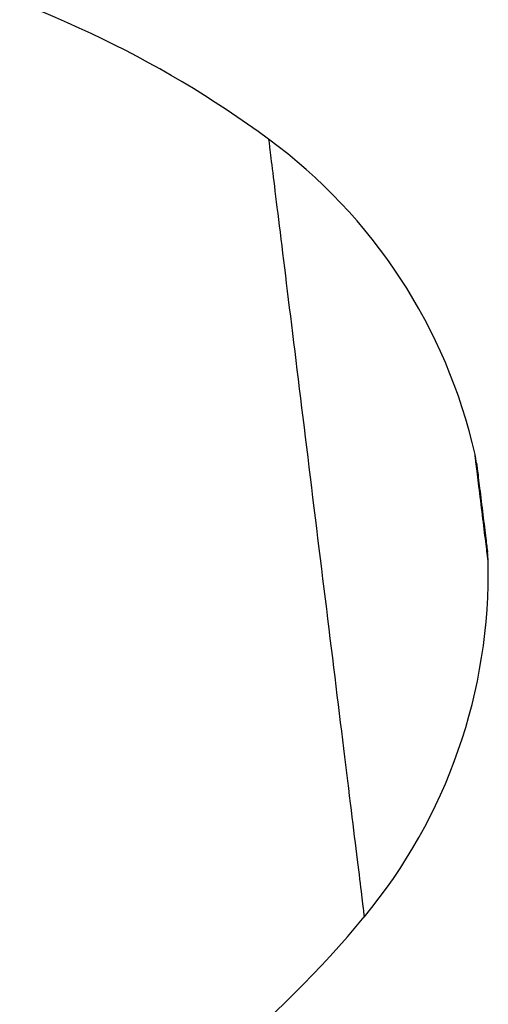
# Model space of a CAD drawing. Extents: x 106 to 6807, y 51 to 1319.
# Drawn here: x 607 to 633, y 293 to 348 of the extents above; entities that cross this region are included whole.
import ezdxf

# ---------------------------------------------------------------- set-up
doc = ezdxf.new("R2010")
doc.units = 0
doc.header["$MEASUREMENT"] = 0
doc.layers.add('OBJECT', color=1, linetype='CONTINUOUS')

# ---------------------------------------------------------------- blocks, each defined once
blk = doc.blocks.new('TH6000ML')
at = {"layer": 'OBJECT', "flags": 128}
for points in [[(635.293, 345.171), (635.294, 345.163), (635.297, 345.141), (635.301, 345.104), (635.307, 345.052), (635.316, 344.986), (635.326, 344.904), (635.337, 344.808), (635.351, 344.698), (635.366, 344.573), (635.383, 344.433), (635.402, 344.279), (635.423, 344.111), (635.445, 343.929), (635.469, 343.733), (635.495, 343.523), (635.523, 343.299), (635.552, 343.062), (635.583, 342.811), (635.615, 342.547), (635.649, 342.27), (635.685, 341.981), (635.722, 341.678), (635.76, 341.363), (635.801, 341.036), (635.842, 340.697), (635.885, 340.346), (635.93, 339.984), (635.976, 339.61), (636.023, 339.225), (636.071, 338.83), (636.121, 338.424), (636.172, 338.008), (636.225, 337.581), (636.278, 337.146), (636.333, 336.701), (636.389, 336.246), (636.445, 335.784), (636.503, 335.312), (636.562, 334.833), (636.622, 334.346), (636.683, 333.851), (636.744, 333.35), (636.807, 332.841), (636.87, 332.327), (636.934, 331.806), (636.999, 331.28), (637.064, 330.748), (637.13, 330.211), (637.196, 329.67), (637.263, 329.124), (637.331, 328.575), (637.398, 328.022), (637.467, 327.466), (637.535, 326.908), (637.604, 326.347), (637.673, 325.784), (637.743, 325.22), (637.812, 324.654), (637.882, 324.088), (637.951, 323.521), (638.021, 322.954), (638.09, 322.388), (638.16, 321.822), (638.229, 321.258), (638.298, 320.695), (638.367, 320.134), (638.436, 319.576), (638.504, 319.02), (638.572, 318.467), (638.639, 317.918), (638.706, 317.372), (638.773, 316.831), (638.838, 316.294), (638.904, 315.762), (638.968, 315.236), (639.032, 314.715), (639.096, 314.2), (639.158, 313.692), (639.22, 313.191), (639.28, 312.696), (639.34, 312.209), (639.399, 311.73), (639.457, 311.258), (639.514, 310.795), (639.569, 310.341), (639.624, 309.896), (639.678, 309.46), (639.73, 309.034), (639.781, 308.618), (639.831, 308.212), (639.879, 307.817), (639.927, 307.432), (639.973, 307.058), (640.017, 306.696), (640.06, 306.345), (640.102, 306.006), (640.142, 305.679), (640.181, 305.364), (640.218, 305.061), (640.253, 304.772), (640.287, 304.495), (640.32, 304.231), (640.35, 303.98), (640.38, 303.743), (640.407, 303.519), (640.433, 303.309), (640.457, 303.113), (640.479, 302.931), (640.5, 302.763), (640.519, 302.609), (640.536, 302.469), (640.551, 302.344), (640.565, 302.234), (640.577, 302.138), (640.587, 302.056), (640.595, 301.99), (640.601, 301.938), (640.606, 301.901), (640.609, 301.878), (640.609, 301.871), (640.609, 301.871)], [(647.501, 321.675), (647.5, 321.682), (647.498, 321.702), (647.493, 321.737), (647.487, 321.785), (647.48, 321.846), (647.471, 321.921), (647.46, 322.008), (647.448, 322.108), (647.434, 322.219), (647.419, 322.342), (647.403, 322.475), (647.385, 322.619), (647.366, 322.772), (647.346, 322.934), (647.325, 323.103), (647.304, 323.28), (647.281, 323.464), (647.258, 323.653), (647.234, 323.846), (647.21, 324.044), (647.185, 324.244), (647.161, 324.446), (647.136, 324.649), (647.111, 324.852), (647.086, 325.054), (647.061, 325.254), (647.037, 325.451), (647.013, 325.645), (646.99, 325.833), (646.968, 326.017), (646.946, 326.194), (646.925, 326.364), (646.905, 326.525), (646.887, 326.679), (646.869, 326.822), (646.853, 326.956), (646.837, 327.078), (646.824, 327.19), (646.812, 327.289), (646.801, 327.376), (646.792, 327.451), (646.784, 327.512), (646.778, 327.56), (646.774, 327.595), (646.771, 327.616), (646.771, 327.623)], [(646.856, 327.13), (646.857, 327.123), (646.86, 327.102), (646.864, 327.068), (646.87, 327.02), (646.877, 326.959), (646.886, 326.885), (646.897, 326.798), (646.909, 326.699), (646.923, 326.589), (646.938, 326.468), (646.954, 326.337), (646.971, 326.197), (646.989, 326.048), (647.008, 325.891), (647.029, 325.727), (647.049, 325.557), (647.071, 325.382), (647.093, 325.203), (647.115, 325.021), (647.138, 324.837), (647.161, 324.652), (647.183, 324.467), (647.206, 324.282), (647.228, 324.1), (647.25, 323.921), (647.272, 323.746), (647.293, 323.576), (647.313, 323.413), (647.332, 323.256), (647.35, 323.107), (647.368, 322.966), (647.384, 322.835), (647.398, 322.714), (647.412, 322.604), (647.424, 322.505), (647.435, 322.419), (647.444, 322.345), (647.451, 322.284), (647.457, 322.236), (647.461, 322.201), (647.464, 322.18), (647.465, 322.173)]]:
    blk.add_lwpolyline(points, dxfattribs=at)
at = {"layer": 'OBJECT'}
for centre, radius, start, end in [((600.131, 297.404), 59.313, 53.64282, 75.88342), ((617.508, 321.011), 30, 12.732, 53.6428), ((641.894, 326.521), 5, 7, 12.732), ((642.502, 321.564), 5, 1.268, 7), ((617.508, 321.011), 30, 320.3572, 1.268), ((594.936, 339.713), 59.313, 298.11657, 320.35718)]:
    blk.add_arc(centre, radius, start, end, dxfattribs=at)

msp = doc.modelspace()

# ---------------------------------------------------------------- block references
at = {"layer": 'OBJECT'}
msp.add_blockref('TH6000ML', (-14.9049, -3.5708), dxfattribs=at)

doc.saveas('drawing.dxf')
